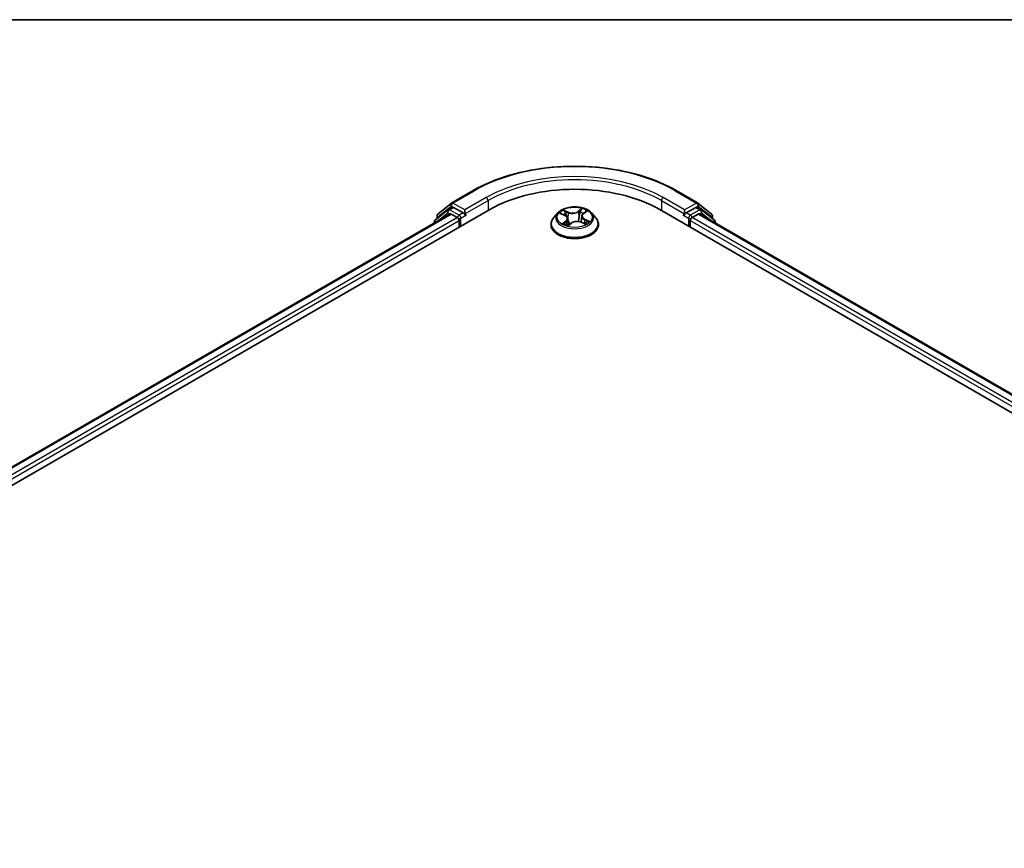
# Model space of a CAD drawing. Units: millimetres. Extents: x -1914 to 5369, y 28 to 1439.
# Drawn here: x -1330 to -1157, y 1288 to 1433 of the extents above; entities that cross this region are included whole.
import ezdxf

# ---------------------------------------------------------------- set-up
doc = ezdxf.new("R2010")
doc.units = ezdxf.units.MM
doc.header["$LTSCALE"] = 3.5
for name, color, linetype, lineweight in [('Border (ISO)', 7, 'Continuous', 35), ('Visible (ISO)', 7, 'Continuous', 35), ('Visible Narrow (ISO)', 7, 'Continuous', 25)]:
    doc.layers.add(name, color=color, linetype=linetype, lineweight=lineweight)

# ---------------------------------------------------------------- blocks, each defined once
blk = doc.blocks.new('Borders tk図枠')
at = {"layer": 'Border (ISO)'}
blk.add_line((14.5, 289), (405.5, 289), dxfattribs=at)

msp = doc.modelspace()

# ---------------------------------------------------------------- linework, layer by layer
at = {"layer": 'Visible (ISO)'}
for p, q in [((-1254.0344, 1400.9715), (-1250.2969, 1403.1294)), ((-1214.7968, 1403.1294), (-1211.0593, 1400.9715)), ((-1256.4538, 1399.0227), (-1254.0896, 1400.9337)), ((-1211.0042, 1400.9337), (-1208.6399, 1399.0227)), ((-1409.0205, 1306.4936), (-1247.3961, 1399.8075)), ((-1405.7471, 1311.6306), (-1254.3375, 1399.0469)), ((-1254.6948, 1399.7668), (-1256.9589, 1397.9367)), ((-1254.6397, 1399.8046), (-1253.9326, 1400.2129)), ((-1254.1232, 1399.0257), (-1253.053, 1398.4078)), ((-1252.0428, 1399.2243), (-1253.7183, 1400.1916)), ((-1251.7398, 1399.0493), (-1251.7398, 1399.7492)), ((-1235.4766, 1399.2353), (-1236.1852, 1398.4448)), ((-1235.0017, 1399.1237), (-1234.2913, 1398.8114)), ((-1231.0757, 1399.0925), (-1230.5858, 1399.4921)), ((-1229.6172, 1399.2353), (-1228.9085, 1398.4448)), ((-1217.6976, 1399.8075), (-1005.5656, 1277.333)), ((-1213.354, 1399.7492), (-1213.354, 1399.0493)), ((-1211.3754, 1400.1916), (-1213.0509, 1399.2243)), ((-1212.0408, 1398.4078), (-1210.9705, 1399.0257)), ((-1210.454, 1399.8046), (-1211.1612, 1400.2129)), ((-1210.7562, 1399.0469), (-1008.839, 1282.47)), ((-1208.1348, 1397.9367), (-1210.3989, 1399.7668)), ((-1257.1181, 1397.6034), (-1257.1181, 1397.4416)), ((-1256.613, 1398.2163), (-1256.613, 1398.6894)), ((-1252.7499, 1397.8829), (-1252.7499, 1396.7165)), ((-1251.6643, 1398.8608), (-1251.651, 1398.8531)), ((-1233.7703, 1398.2367), (-1233.6466, 1397.084)), ((-1233.6934, 1397.0484), (-1233.1758, 1397.441)), ((-1231.3234, 1398.6814), (-1231.4392, 1397.6023)), ((-1231.4299, 1397.5985), (-1230.698, 1397.2995)), ((-1213.4427, 1398.8531), (-1213.4294, 1398.8608)), ((-1212.3438, 1396.7165), (-1212.3438, 1397.8829)), ((-1208.4807, 1398.6894), (-1208.4807, 1398.2163)), ((-1207.9756, 1397.4416), (-1207.9756, 1397.6034)), ((-1236.6897, 1397.1831), (-1236.6897, 1397.2305)), ((-1228.404, 1397.1831), (-1228.404, 1397.2305))]:
    msp.add_line(p, q, dxfattribs=at)
for centre, start, end in [((-1253.8202, 1400.6004), 120, 128.948276), ((-1211.2736, 1400.6004), 51.051724, 60), ((-1256.1844, 1398.6894), 128.948276, 180), ((-1254.4254, 1399.4335), 120, 128.948276), ((-1210.6683, 1399.4335), 51.051724, 60), ((-1208.9093, 1398.6894), 0, 51.051724), ((-1256.6895, 1397.6034), 128.948276, 180), ((-1208.4042, 1397.6034), 0, 51.051724)]:
    msp.add_arc(centre, 0.4286, start, end, dxfattribs=at)
for centre, major_axis, start_param, end_param in [((-1232.5469, 1391.2343), (21, 0), 0.78539816, 2.35619449), ((-1254.1232, 1398.6758), (-0.2143, 0.3712), 5.49778714, 6.28318531), ((-1253.7183, 1399.8417), (-0.2143, 0.3712), 5.49778714, 6.28318531), ((-1251.4367, 1399.2243), (-0.2143, -0.3712), 5.49778714, 7.06858347), ((-1213.657, 1399.2243), (0.2143, -0.3712), 5.49778714, 7.06858347), ((-1211.3754, 1399.8417), (0.2143, 0.3712), 0, 0.78539816), ((-1210.9705, 1398.6758), (0.2143, 0.3712), 0, 0.78539816), ((-1253.053, 1398.0579), (-0.2143, 0.3712), 3.92699082, 5.49778714), ((-1212.0408, 1398.0579), (-0.2143, -0.3712), 3.92699082, 5.49778714)]:
    msp.add_ellipse(centre, major_axis=major_axis, ratio=0.57735027, start_param=start_param, end_param=end_param, dxfattribs=at)
for points, knots in [([(-1250.2969, 1403.1294), (-1248.4269, 1404.2091), (-1246.2692, 1405.1133), (-1241.5837, 1406.4916), (-1239.0566, 1406.9654), (-1233.8741, 1407.4393), (-1231.2196, 1407.4393), (-1226.0371, 1406.9654), (-1223.51, 1406.4916), (-1218.8245, 1405.1133), (-1216.6668, 1404.2091), (-1214.7968, 1403.1294)], [1.57079633, 1.57079633, 1.57079633, 1.57079633, 1.88495559, 1.88495559, 2.19911486, 2.19911486, 2.51327412, 2.51327412, 2.82743339, 2.82743339, 3.14159265, 3.14159265, 3.14159265, 3.14159265]), ([(-1252.0428, 1399.2243), (-1252.0045, 1399.2022), (-1251.964, 1399.1695), (-1251.8868, 1399.0918), (-1251.8498, 1399.047), (-1251.7971, 1398.9842), (-1251.7777, 1398.9613), (-1251.7388, 1398.9196), (-1251.7194, 1398.901), (-1251.6892, 1398.8767), (-1251.6768, 1398.8681), (-1251.6643, 1398.8608)], [0.1851472285, 0.1851472285, 0.1851472285, 0.1851472285, 0.1965284229, 0.1965284229, 0.2079096173, 0.2079096173, 0.2138595936, 0.2138595936, 0.2198095698, 0.2198095698, 0.2238749427, 0.2238749427, 0.2238749427, 0.2238749427]), ([(-1229.6172, 1399.2353), (-1229.7925, 1399.4309), (-1230.015, 1399.6025), (-1230.5403, 1399.8979), (-1230.8464, 1400.0194), (-1231.5031, 1400.1969), (-1231.8536, 1400.253), (-1232.5641, 1400.2961), (-1232.924, 1400.2835), (-1233.6202, 1400.1908), (-1233.9565, 1400.1107), (-1234.5746, 1399.8878), (-1234.8561, 1399.7447), (-1235.2386, 1399.4708), (-1235.3668, 1399.3578), (-1235.4766, 1399.2353)], [2.68166261, 2.68166261, 2.68166261, 2.68166261, 3.00267554, 3.00267554, 3.33710413, 3.33710413, 3.67018158, 3.67018158, 4.00149502, 4.00149502, 4.33323094, 4.33323094, 4.6672089, 4.6672089, 4.86812204, 4.86812204, 4.86812204, 4.86812204]), ([(-1231.0757, 1399.0925), (-1231.1038, 1399.0695), (-1231.13, 1399.0455), (-1231.1779, 1398.9954), (-1231.1997, 1398.9694), (-1231.2384, 1398.9157), (-1231.2554, 1398.8879), (-1231.2842, 1398.8309), (-1231.2959, 1398.8016), (-1231.3139, 1398.7421), (-1231.3201, 1398.7118), (-1231.3234, 1398.6814)], [4.729842273, 4.729842273, 4.729842273, 4.729842273, 4.840630877, 4.840630877, 4.951419481, 4.951419481, 5.062208086, 5.062208086, 5.17299669, 5.17299669, 5.283785294, 5.283785294, 5.283785294, 5.283785294]), ([(-1213.4294, 1398.8608), (-1213.4169, 1398.8681), (-1213.4045, 1398.8767), (-1213.3743, 1398.901), (-1213.3549, 1398.9196), (-1213.3161, 1398.9613), (-1213.2966, 1398.9842), (-1213.2439, 1399.047), (-1213.2069, 1399.0918), (-1213.1298, 1399.1695), (-1213.0892, 1399.2022), (-1213.0509, 1399.2243)], [0.0229880286, 0.0229880286, 0.0229880286, 0.0229880286, 0.0270534015, 0.0270534015, 0.0330033777, 0.0330033777, 0.038953354, 0.038953354, 0.0503345484, 0.0503345484, 0.0617157428, 0.0617157428, 0.0617157428, 0.0617157428]), ([(-1236.1852, 1398.4448), (-1236.249, 1398.3736), (-1236.3076, 1398.2999), (-1236.4132, 1398.1481), (-1236.4603, 1398.0699), (-1236.5421, 1397.9097), (-1236.5768, 1397.8277), (-1236.6327, 1397.6606), (-1236.654, 1397.5755), (-1236.6825, 1397.4039), (-1236.6897, 1397.3172), (-1236.6897, 1397.2305)], [4.868122038, 4.868122038, 4.868122038, 4.868122038, 4.96363536, 4.96363536, 5.059148682, 5.059148682, 5.154662005, 5.154662005, 5.250175327, 5.250175327, 5.34568865, 5.34568865, 5.34568865, 5.34568865]), ([(-1234.3062, 1397.321), (-1234.2717, 1397.3002), (-1234.2352, 1397.2796), (-1234.1587, 1397.2393), (-1234.1187, 1397.2196), (-1234.0352, 1397.1814), (-1233.9917, 1397.1629), (-1233.9018, 1397.1274), (-1233.8553, 1397.1103), (-1233.7674, 1397.0805), (-1233.7264, 1397.0675), (-1233.6845, 1397.0552)], [6.107696808, 6.107696808, 6.107696808, 6.107696808, 6.177186835, 6.177186835, 6.246676863, 6.246676863, 6.31616689, 6.31616689, 6.385656918, 6.385656918, 6.443770057, 6.443770057, 6.443770057, 6.443770057]), ([(-1233.7703, 1398.2367), (-1233.7754, 1398.2839), (-1233.7875, 1398.3306), (-1233.8247, 1398.4208), (-1233.8497, 1398.4644), (-1233.9112, 1398.5471), (-1233.9476, 1398.5864), (-1234.0304, 1398.6598), (-1234.0768, 1398.6941), (-1234.178, 1398.757), (-1234.2329, 1398.7857), (-1234.2913, 1398.8114)], [2.265999352, 2.265999352, 2.265999352, 2.265999352, 2.437627353, 2.437627353, 2.609255355, 2.609255355, 2.780883357, 2.780883357, 2.952511359, 2.952511359, 3.124139361, 3.124139361, 3.124139361, 3.124139361]), ([(-1231.4299, 1397.5985), (-1231.5369, 1397.6422), (-1231.6546, 1397.676), (-1231.9016, 1397.7215), (-1232.0307, 1397.7331), (-1232.289, 1397.7333), (-1232.4182, 1397.7219), (-1232.6654, 1397.6769), (-1232.7833, 1397.6433), (-1232.9978, 1397.5562), (-1233.0943, 1397.5028), (-1233.1758, 1397.441)], [3.15904595, 3.15904595, 3.15904595, 3.15904595, 3.46622389, 3.46622389, 3.77340184, 3.77340184, 4.08057979, 4.08057979, 4.38775774, 4.38775774, 4.69493569, 4.69493569, 4.69493569, 4.69493569]), ([(-1230.7728, 1397.33), (-1230.7656, 1397.3344), (-1230.7586, 1397.3389), (-1230.7178, 1397.3648), (-1230.6861, 1397.3865), (-1230.6268, 1397.43), (-1230.5993, 1397.4517), (-1230.5486, 1397.4949), (-1230.5254, 1397.5163), (-1230.4833, 1397.5583), (-1230.4644, 1397.5789), (-1230.4476, 1397.5988)], [1.452050021, 1.452050021, 1.452050021, 1.452050021, 1.466715248, 1.466715248, 1.537553152, 1.537553152, 1.608391055, 1.608391055, 1.679228959, 1.679228959, 1.750066862, 1.750066862, 1.750066862, 1.750066862]), ([(-1228.404, 1397.2305), (-1228.404, 1397.3172), (-1228.4112, 1397.4039), (-1228.4397, 1397.5755), (-1228.461, 1397.6606), (-1228.5169, 1397.8277), (-1228.5516, 1397.9097), (-1228.6334, 1398.0699), (-1228.6805, 1398.1481), (-1228.7861, 1398.2999), (-1228.8447, 1398.3736), (-1228.9085, 1398.4448)], [2.204095996, 2.204095996, 2.204095996, 2.204095996, 2.299609318, 2.299609318, 2.395122641, 2.395122641, 2.490635963, 2.490635963, 2.586149286, 2.586149286, 2.681662608, 2.681662608, 2.681662608, 2.681662608]), ([(-1236.6897, 1397.1831), (-1236.6897, 1396.9276), (-1236.6224, 1396.6728), (-1236.3612, 1396.1847), (-1236.1627, 1395.9524), (-1235.6503, 1395.531), (-1235.332, 1395.3438), (-1234.6122, 1395.0381), (-1234.2102, 1394.92), (-1233.3651, 1394.7645), (-1232.9222, 1394.727), (-1232.039, 1394.7353), (-1231.5989, 1394.7811), (-1230.7641, 1394.9519), (-1230.3697, 1395.077), (-1229.6655, 1395.3961), (-1229.3559, 1395.5903), (-1228.8564, 1396.0309), (-1228.6656, 1396.2775), (-1228.4528, 1396.7477), (-1228.404, 1396.9652), (-1228.404, 1397.1831)], [5.34568865, 5.34568865, 5.34568865, 5.34568865, 5.64539923, 5.64539923, 5.95781021, 5.95781021, 6.28230325, 6.28230325, 6.60803119, 6.60803119, 6.93278166, 6.93278166, 7.25713652, 7.25713652, 7.58197062, 7.58197062, 7.90776801, 7.90776801, 8.23168306, 8.23168306, 8.4872813, 8.4872813, 8.4872813, 8.4872813])]:
    msp.add_open_spline(points, degree=3, knots=knots, dxfattribs=at)
at = {"layer": 'Visible Narrow (ISO)'}
for p, q in [((-1253.8202, 1400.9503), (-1250.0826, 1403.1082)), ((-1215.0111, 1403.1082), (-1211.2736, 1400.9503)), ((-1251.7398, 1399.7492), (-1253.8202, 1400.9503)), ((-1248.0022, 1401.9071), (-1251.7398, 1399.7492)), ((-1251.7398, 1399.0493), (-1247.6991, 1401.3822)), ((-1247.6991, 1401.3822), (-1247.6991, 1399.6325)), ((-1217.3946, 1401.3822), (-1213.354, 1399.0493)), ((-1217.3946, 1401.3822), (-1217.3946, 1399.6325)), ((-1213.354, 1399.7492), (-1217.0915, 1401.9071)), ((-1211.2736, 1400.9503), (-1213.354, 1399.7492)), ((-1405.6216, 1311.5581), (-1254.1232, 1399.0257)), ((-1256.6219, 1397.728), (-1254.7284, 1399.2585)), ((-1256.4875, 1398.5144), (-1254.1232, 1400.4254)), ((-1254.7284, 1399.2585), (-1254.3497, 1399.0399)), ((-1254.4254, 1399.7834), (-1253.7183, 1400.1916)), ((-1252.7499, 1398.8161), (-1254.4254, 1399.7834)), ((-1254.1232, 1400.4254), (-1253.7183, 1400.1916)), ((-1252.0428, 1399.2243), (-1252.7499, 1398.8161)), ((-1235.2062, 1399.1939), (-1234.3201, 1398.8043)), ((-1233.6369, 1399.3416), (-1234.546, 1399.713)), ((-1234.2495, 1399.4883), (-1233.678, 1399.2548)), ((-1233.678, 1399.2548), (-1233.7379, 1398.2374)), ((-1231.2864, 1400.0015), (-1231.9611, 1399.4899)), ((-1231.9045, 1399.4118), (-1231.4803, 1399.7334)), ((-1231.9045, 1399.4118), (-1231.8219, 1398.407)), ((-1231.0305, 1399.0954), (-1230.3872, 1399.6203)), ((-1212.3438, 1398.8161), (-1213.0509, 1399.2243)), ((-1210.6683, 1399.7834), (-1212.3438, 1398.8161)), ((-1211.3754, 1400.1916), (-1210.9705, 1400.4254)), ((-1211.3754, 1400.1916), (-1210.6683, 1399.7834)), ((-1210.9705, 1400.4254), (-1208.6062, 1398.5144)), ((-1210.9705, 1399.0257), (-1008.9645, 1282.3975)), ((-1210.744, 1399.0399), (-1210.3653, 1399.2585)), ((-1210.3653, 1399.2585), (-1208.4719, 1397.728)), ((-1253.053, 1398.4078), (-1404.5687, 1310.9302)), ((-1404.2728, 1310.4011), (-1252.7499, 1397.8829)), ((-1256.4875, 1398.3178), (-1256.4875, 1398.5144)), ((-1252.4469, 1398.2912), (-1251.4367, 1398.8744)), ((-1252.4469, 1396.8915), (-1252.4469, 1398.2912)), ((-1234.0632, 1397.8368), (-1234.7066, 1397.3119)), ((-1234.4096, 1397.4299), (-1234.0051, 1397.7598)), ((-1234.0051, 1397.7598), (-1233.9534, 1397.1478)), ((-1233.8073, 1396.9307), (-1233.1326, 1397.4424)), ((-1231.4569, 1397.5907), (-1230.5477, 1397.2192)), ((-1230.8168, 1398.042), (-1230.8586, 1397.3651)), ((-1230.8168, 1398.042), (-1230.2597, 1397.7971)), ((-1229.8875, 1397.7384), (-1230.7737, 1398.1279)), ((-1213.657, 1398.8744), (-1212.6469, 1398.2912)), ((-1212.6469, 1398.2912), (-1212.6469, 1396.8915)), ((-1212.3438, 1397.8829), (-1010.3133, 1281.2405)), ((-1010.0174, 1281.7696), (-1212.0408, 1398.4078)), ((-1208.6062, 1398.5144), (-1208.6062, 1398.3178))]:
    msp.add_line(p, q, dxfattribs=at)
for centre, major_axis, ratio, start_param, end_param in [((-1232.5469, 1392.9839), (24.7993, 0), 0.57735027, 0.78539816, 2.35619449), ((-1232.5469, 1392.634), (21.4286, 0), 0.57735027, 0.78539816, 2.35619449), ((-1232.5469, 1392.9839), (-21.8571, 0), 0.57735027, 3.92699082, 5.49778714), ((-1250.0826, 1402.7583), (-0.2143, 0.3712), 0.57735027, 5.49778714, 6.28318531), ((-1215.0111, 1402.7583), (0.2143, 0.3712), 0.57735027, 0, 0.78539816), ((-1253.8202, 1400.6004), (-0.2694, 0.3333), 0.8131434, 0, 1.4434523), ((-1253.8202, 1400.6004), (-0.2143, -0.3712), 0.57735027, 3.92699082, 5.49778714), ((-1253.8202, 1400.6004), (-0.2143, 0.3712), 0.57735027, 5.49778714, 6.28318531), ((-1248.0022, 1401.5571), (-0.2143, 0.3712), 0.57735027, 3.92699082, 5.49778714), ((-1217.0915, 1401.5571), (0.2143, 0.3712), 0.57735027, 0.78539816, 2.35619449), ((-1211.2736, 1400.6004), (0.2143, 0.3712), 0.57735027, 0, 0.78539816), ((-1211.2736, 1400.6004), (-0.2143, 0.3712), 0.57735027, 3.92699082, 5.49778714), ((-1211.2736, 1400.6004), (0.2694, 0.3333), 0.8131434, 4.83973301, 6.28318531), ((-1256.1844, 1398.6894), (-0.2694, 0.3333), 0.8131434, 0, 1.4434523), ((-1254.4254, 1399.4335), (-0.2694, 0.3333), 0.8131434, 0, 1.4434523), ((-1254.4254, 1399.4335), (-0.2143, -0.3712), 0.57735027, 3.92699082, 5.49778714), ((-1254.4254, 1399.4335), (-0.2143, 0.3712), 0.57735027, 5.49778714, 6.28318531), ((-1232.5469, 1398.36), (-3.2988, 0), 0.57735027, 5.8056187, 9.90234457), ((-1232.5469, 1398.4661), (-2.9429, 0), 0.57735027, 5.45920112, 5.84057016), ((-1232.5469, 1398.1422), (2.3031, 0), 0.57735027, 2.32839281, 2.54928005), ((-1234.2906, 1399.4599), (-0.0538, -0.047), 0.10902075, 0.94468102, 2.33986319), ((-1234.0855, 1399.1073), (-0.0676, -0.0231), 0.25852333, 3.97379115, 5.32921427), ((-1232.932, 1399.8634), (1.2914, 0), 0.57735027, 4.0965426, 5.63243235), ((-1233.6369, 1399.2833), (-0.027, -0.0661), 0.47164893, 3.85544539, 5.33897526), ((-1232.932, 1399.9167), (-1.2203, 0), 0.57735027, 0.95494995, 2.49083969), ((-1231.9611, 1399.4316), (0.0432, -0.0569), 0.64962745, 0.79564332, 2.27917318), ((-1231.5661, 1399.3302), (-0.0699, 0.0148), 0.19410611, 4.3410956, 5.69651872), ((-1232.5469, 1398.1422), (2.3031, 0), 0.57735027, 0.84614078, 1.11739683), ((-1231.4237, 1399.7136), (-0.0626, 0.0345), 0.24934371, 0.59531675, 1.99049892), ((-1230.0344, 1398.6885), (-1.2203, 0), 0.57735027, 5.66733893, 7.20322867), ((-1232.5469, 1398.4661), (-2.9429, 0), 0.57735027, 3.88840479, 4.26977383), ((-1231.0305, 1399.0371), (-0.0452, 0.0553), 0.66649377, 5.39736213, 6.28318531), ((-1230.7422, 1399.4247), (-0.0604, 0.0382), 0.21705366, 2.19066059, 2.25571952), ((-1210.6683, 1399.4335), (0.2143, 0.3712), 0.57735027, 0, 0.78539816), ((-1210.6683, 1399.4335), (-0.2143, 0.3712), 0.57735027, 3.92699082, 5.49778714), ((-1210.6683, 1399.4335), (0.2694, 0.3333), 0.8131434, 4.83973301, 6.28318531), ((-1208.9093, 1398.6894), (0.2694, 0.3333), 0.8131434, 4.83973301, 6.28318531), ((-1256.6895, 1397.6034), (-0.4286, 0), 0.57735027, 0, 0.53825138), ((-1256.6895, 1397.6034), (-0.2694, 0.3333), 0.8131434, 0, 1.26886792), ((-1256.1844, 1398.6894), (-0.4286, 0), 0.57735027, 0, 0.78539816), ((-1252.7499, 1398.4661), (-0.2143, -0.3712), 0.57735027, 3.92699082, 5.20400801), ((-1252.7499, 1398.4661), (0.4286, 0), 0.57735027, 4.4332722, 5.49778714), ((-1252.7499, 1398.4661), (-0.2143, 0.3712), 0.57735027, 3.92699082, 5.49778714), ((-1232.5469, 1397.3577), (-4.0967, 0), 0.57735027, 5.8056187, 9.90234457), ((-1232.5469, 1398.4661), (2.9429, 0), 0.57735027, 3.88840479, 4.26977383), ((-1234.3515, 1397.4112), (-0.0096, -0.0708), 0.85041459, 4.56198388, 5.95716604), ((-1234.3201, 1398.746), (0.0287, 0.0654), 0.49462192, 0, 0.72655948), ((-1235.0593, 1398.2438), (1.2203, 0), 0.57735027, 5.66733893, 7.20322867), ((-1234.1736, 1397.2797), (-0.0619, -0.0356), 0.77186268, 5.32499204, 5.60319036), ((-1234.0632, 1397.7785), (0.0452, -0.0553), 0.66649377, 0.77223962, 2.25576948), ((-1235.0593, 1398.1905), (1.2914, 0), 0.57735027, 5.66733893, 6.34508866), ((-1233.779, 1398.2089), (-0.0676, -0.0231), 0.25849403, 3.97378223, 4.48733412), ((-1233.1326, 1397.384), (-0.0432, 0.0569), 0.64962745, 5.42076584, 6.28318531), ((-1232.1617, 1397.0156), (1.2203, 0), 0.57735027, 0.95494995, 2.49083969), ((-1231.7653, 1398.3872), (-0.0699, 0.0148), 0.1940693, 4.3454777, 5.69652366), ((-1231.4569, 1397.5323), (0.027, 0.0661), 0.47164893, 0, 0.71385274), ((-1230.0344, 1398.6352), (-1.2914, 0), 0.57735027, 6.22128195, 7.20322867), ((-1230.7737, 1398.0696), (-0.0287, -0.0654), 0.49462192, 3.86815213, 5.351682), ((-1232.5469, 1398.4661), (2.9429, 0), 0.57735027, 5.45920112, 5.84057016), ((-1230.534, 1397.6018), (0.0601, -0.0387), 0.68270108, 0.23926354, 1.26808778), ((-1230.3028, 1397.7695), (-0.0178, 0.0692), 0.69840061, 3.54340736, 4.93858953), ((-1212.3438, 1398.4661), (-0.2143, -0.3712), 0.57735027, 3.92699082, 5.49778714), ((-1212.3438, 1398.4661), (0.4286, 0), 0.57735027, 3.92699082, 4.99150576), ((-1212.3438, 1398.4661), (-0.2143, 0.3712), 0.57735027, 4.22076995, 5.49778714), ((-1208.9093, 1398.6894), (0.4286, 0), 0.57735027, 5.49778714, 6.28318531), ((-1208.4042, 1397.6034), (0.2694, 0.3333), 0.8131434, 5.01431739, 6.28318531), ((-1208.4042, 1397.6034), (0.4286, 0), 0.57735027, 5.74493393, 6.28318531), ((-1232.5469, 1397.2305), (-4.1429, 0), 0.57735027, 0, 3.14159265), ((-1232.5469, 1397.1831), (4.1429, 0), 0.57735027, 3.14159265, 6.28318531), ((-1233.67, 1397.1224), (-0.0072, -0.0711), 0.88270464, 6.11494922, 6.12346194), ((-1232.5469, 1396.6298), (-1.384, 0), 0.57735027, 5.41519371, 5.63440087)]:
    msp.add_ellipse(centre, major_axis=major_axis, ratio=ratio, start_param=start_param, end_param=end_param, dxfattribs=at)
msp.add_ellipse((-1232.5469, 1398.4661), major_axis=(3.0592, 0), ratio=0.57735027, dxfattribs=at)
for points, knots in [([(-1234.8645, 1399.0633), (-1234.8709, 1399.0686), (-1234.8776, 1399.0737), (-1234.9178, 1399.1029), (-1234.9542, 1399.1227), (-1235.0256, 1399.1531), (-1235.0603, 1399.1646), (-1235.1321, 1399.1829), (-1235.1693, 1399.1895), (-1235.2062, 1399.1939)], [0.0040114904, 0.0040114904, 0.0040114904, 0.0040114904, 0.0059340385, 0.0059340385, 0.0154285, 0.0154285, 0.0237449879, 0.0237449879, 0.0323943032, 0.0323943032, 0.0323943032, 0.0323943032]), ([(-1235.2062, 1399.1939), (-1235.1712, 1399.1847), (-1235.1359, 1399.1742), (-1235.0674, 1399.1507), (-1235.0341, 1399.1379), (-1235.0018, 1399.1237), (-1235.0017, 1399.1237), (-1235.0017, 1399.1237)], [-0.0323943032, -0.0323943032, -0.0323943032, -0.0323943032, -0.0237449879, -0.0237449879, -0.0154285, -0.0154285, -0.0154188202, -0.0154188202, -0.0154188202, -0.0154188202]), ([(-1234.2495, 1399.4883), (-1234.2762, 1399.5089), (-1234.3027, 1399.5302), (-1234.3704, 1399.5845), (-1234.411, 1399.6168), (-1234.4832, 1399.6707), (-1234.5148, 1399.6929), (-1234.546, 1399.713)], [-0.0320559737, -0.0320559737, -0.0320559737, -0.0320559737, -0.0236501899, -0.0236501899, -0.0102009359, -0.0102009359, 0.0003383294, 0.0003383294, 0.0003383294, 0.0003383294]), ([(-1234.546, 1399.713), (-1234.5238, 1399.6899), (-1234.5015, 1399.663), (-1234.449, 1399.5958), (-1234.4188, 1399.5541), (-1234.3643, 1399.4828), (-1234.3421, 1399.4547), (-1234.318, 1399.4276)], [-0.0003383294, -0.0003383294, -0.0003383294, -0.0003383294, 0.0102009359, 0.0102009359, 0.0236501899, 0.0236501899, 0.0320559737, 0.0320559737, 0.0320559737, 0.0320559737]), ([(-1234.318, 1399.4276), (-1234.2767, 1399.3812), (-1234.2395, 1399.3305), (-1234.1757, 1399.2228), (-1234.1493, 1399.1659), (-1234.1295, 1399.1082)], [-0.0289828459, -0.0289828459, -0.0289828459, -0.0289828459, -0.0145850634, -0.0145850634, 0, 0, 0, 0]), ([(-1234.0444, 1399.1357), (-1234.0661, 1399.1992), (-1234.0949, 1399.262), (-1234.1643, 1399.3808), (-1234.2047, 1399.437), (-1234.2495, 1399.4883)], [0, 0, 0, 0, 0.0145850634, 0.0145850634, 0.0289828459, 0.0289828459, 0.0289828459, 0.0289828459]), ([(-1234.1295, 1399.1082), (-1234.0784, 1398.9585), (-1234.0273, 1398.8088), (-1233.9681, 1398.6354), (-1233.96, 1398.6118), (-1233.9519, 1398.5882)], [-0.0687798542, -0.0687798542, -0.0687798542, -0.0687798542, -0.0343899271, -0.0343899271, -0.0289607813, -0.0289607813, -0.0289607813, -0.0289607813]), ([(-1233.7379, 1398.2374), (-1233.789, 1398.3871), (-1233.8401, 1398.5368), (-1233.9423, 1398.8363), (-1233.9933, 1398.986), (-1234.0444, 1399.1357)], [0, 0, 0, 0, 0.0343899271, 0.0343899271, 0.0687798542, 0.0687798542, 0.0687798542, 0.0687798542]), ([(-1231.6227, 1399.35), (-1231.6559, 1399.1928), (-1231.6891, 1399.0357), (-1231.7555, 1398.7213), (-1231.7887, 1398.5641), (-1231.8219, 1398.407)], [0, 0, 0, 0, 0.0343899271, 0.0343899271, 0.0687798542, 0.0687798542, 0.0687798542, 0.0687798542]), ([(-1231.7376, 1398.3945), (-1231.7043, 1398.5517), (-1231.671, 1398.7088), (-1231.6045, 1399.0232), (-1231.5713, 1399.1803), (-1231.538, 1399.3375)], [-0.0687798542, -0.0687798542, -0.0687798542, -0.0687798542, -0.0343899271, -0.0343899271, 0, 0, 0, 0]), ([(-1231.4803, 1399.7334), (-1231.5126, 1399.6749), (-1231.5413, 1399.6122), (-1231.5893, 1399.4829), (-1231.6087, 1399.4163), (-1231.6227, 1399.35)], [0, 0, 0, 0, 0.014491423, 0.014491423, 0.0289828459, 0.0289828459, 0.0289828459, 0.0289828459]), ([(-1231.538, 1399.3375), (-1231.5253, 1399.3977), (-1231.5074, 1399.4582), (-1231.4628, 1399.5755), (-1231.4361, 1399.6323), (-1231.4061, 1399.6853)], [-0.0289828459, -0.0289828459, -0.0289828459, -0.0289828459, -0.014491423, -0.014491423, 0, 0, 0, 0]), ([(-1231.2864, 1400.0015), (-1231.3023, 1399.9813), (-1231.3183, 1399.9597), (-1231.3502, 1399.9151), (-1231.3661, 1399.8923), (-1231.401, 1399.842), (-1231.4202, 1399.8143), (-1231.4534, 1399.7685), (-1231.4666, 1399.7508), (-1231.4803, 1399.7334)], [-0.0323943032, -0.0323943032, -0.0323943032, -0.0323943032, -0.0237449879, -0.0237449879, -0.0154285, -0.0154285, -0.0059340385, -0.0059340385, 0, 0, 0, 0]), ([(-1231.4061, 1399.6853), (-1231.3938, 1399.707), (-1231.3831, 1399.729), (-1231.3583, 1399.7855), (-1231.346, 1399.8193), (-1231.3257, 1399.8792), (-1231.3173, 1399.9058), (-1231.3014, 1399.9564), (-1231.2939, 1399.9802), (-1231.2864, 1400.0015)], [0, 0, 0, 0, 0.0059340385, 0.0059340385, 0.0154285, 0.0154285, 0.0237449879, 0.0237449879, 0.0323943032, 0.0323943032, 0.0323943032, 0.0323943032]), ([(-1230.3872, 1399.6203), (-1230.4273, 1399.6075), (-1230.4679, 1399.5912), (-1230.5571, 1399.5452), (-1230.6046, 1399.5135), (-1230.6719, 1399.4496), (-1230.6952, 1399.4221), (-1230.7139, 1399.3919)], [-0.0003383294, -0.0003383294, -0.0003383294, -0.0003383294, 0.0102009359, 0.0102009359, 0.0236501899, 0.0236501899, 0.0320559737, 0.0320559737, 0.0320559737, 0.0320559737]), ([(-1230.5858, 1399.4922), (-1230.5558, 1399.5167), (-1230.5242, 1399.5392), (-1230.4573, 1399.5822), (-1230.422, 1399.6023), (-1230.3872, 1399.6203)], [-0.0201481252, -0.0201481252, -0.0201481252, -0.0201481252, -0.0102009359, -0.0102009359, 0.0003383294, 0.0003383294, 0.0003383294, 0.0003383294]), ([(-1234.4096, 1397.4299), (-1234.4297, 1397.4234), (-1234.4525, 1397.4162), (-1234.5158, 1397.3949), (-1234.5581, 1397.3794), (-1234.6364, 1397.3463), (-1234.6717, 1397.3299), (-1234.7066, 1397.3119)], [-0.0320559737, -0.0320559737, -0.0320559737, -0.0320559737, -0.0236501899, -0.0236501899, -0.0102009359, -0.0102009359, 0.0003383294, 0.0003383294, 0.0003383294, 0.0003383294]), ([(-1234.7066, 1397.3119), (-1234.6664, 1397.3247), (-1234.6258, 1397.3342), (-1234.5367, 1397.3488), (-1234.4891, 1397.3519), (-1234.4218, 1397.351), (-1234.3985, 1397.3491), (-1234.3798, 1397.3468)], [-0.0003383294, -0.0003383294, -0.0003383294, -0.0003383294, 0.0102009359, 0.0102009359, 0.0236501899, 0.0236501899, 0.0320559737, 0.0320559737, 0.0320559737, 0.0320559737]), ([(-1234.2316, 1397.2984), (-1234.2536, 1397.3367), (-1234.2803, 1397.3674), (-1234.3404, 1397.4115), (-1234.3738, 1397.425), (-1234.4096, 1397.4299)], [0, 0, 0, 0, 0.0145850634, 0.0145850634, 0.0289828459, 0.0289828459, 0.0289828459, 0.0289828459]), ([(-1233.7438, 1397.9892), (-1233.6924, 1397.8518), (-1233.6374, 1397.7165), (-1233.5287, 1397.4724), (-1233.4762, 1397.3629), (-1233.4199, 1397.2559)], [-0.0812026379, -0.0812026379, -0.0812026379, -0.0812026379, -0.0491206273, -0.0491206273, -0.0221810193, -0.0221810193, -0.0221810193, -0.0221810193]), ([(-1233.3643, 1397.298), (-1233.415, 1397.4016), (-1233.4625, 1397.5074), (-1233.5926, 1397.8172), (-1233.669, 1398.0252), (-1233.7379, 1398.2374)], [0.0230760517, 0.0230760517, 0.0230760517, 0.0230760517, 0.0491206273, 0.0491206273, 0.0982412545, 0.0982412545, 0.0982412545, 0.0982412545]), ([(-1231.8219, 1398.407), (-1231.8663, 1398.1847), (-1231.92, 1397.9652), (-1231.9864, 1397.7419), (-1231.9887, 1397.7342), (-1231.991, 1397.7265)], [0, 0, 0, 0, 0.0491206273, 0.0491206273, 0.0508713726, 0.0508713726, 0.0508713726, 0.0508713726]), ([(-1231.9153, 1397.7192), (-1231.914, 1397.7232), (-1231.9128, 1397.7273), (-1231.8425, 1397.9486), (-1231.7851, 1398.17), (-1231.7376, 1398.3945)], [-0.0500372588, -0.0500372588, -0.0500372588, -0.0500372588, -0.0491206273, -0.0491206273, 0, 0, 0, 0]), ([(-1230.5477, 1397.2192), (-1230.5699, 1397.2424), (-1230.5922, 1397.2624), (-1230.6447, 1397.2982), (-1230.6749, 1397.3113), (-1230.7184, 1397.3165), (-1230.7286, 1397.3168), (-1230.7392, 1397.3163)], [-0.0003383294, -0.0003383294, -0.0003383294, -0.0003383294, 0.0102009359, 0.0102009359, 0.0236501899, 0.0236501899, 0.027637838, 0.027637838, 0.027637838, 0.027637838]), ([(-1230.698, 1397.2995), (-1230.6793, 1397.2918), (-1230.6608, 1397.2833), (-1230.6105, 1397.2578), (-1230.5789, 1397.2394), (-1230.5477, 1397.2192)], [-0.0163527092, -0.0163527092, -0.0163527092, -0.0163527092, -0.0102009359, -0.0102009359, 0.0003383294, 0.0003383294, 0.0003383294, 0.0003383294]), ([(-1230.2597, 1397.7971), (-1230.3075, 1397.7848), (-1230.3517, 1397.7643), (-1230.4298, 1397.7078), (-1230.4636, 1397.6718), (-1230.4909, 1397.6294)], [0, 0, 0, 0, 0.014491423, 0.014491423, 0.0289828459, 0.0289828459, 0.0289828459, 0.0289828459]), ([(-1230.4476, 1397.5988), (-1230.4291, 1397.6206), (-1230.4084, 1397.6399), (-1230.3506, 1397.6816), (-1230.3107, 1397.6999), (-1230.2675, 1397.7107)], [-0.0237809862, -0.0237809862, -0.0237809862, -0.0237809862, -0.014491423, -0.014491423, 0, 0, 0, 0]), ([(-1230.2675, 1397.7107), (-1230.2499, 1397.7151), (-1230.2303, 1397.7196), (-1230.1759, 1397.7305), (-1230.1395, 1397.7361), (-1230.0682, 1397.7431), (-1230.0335, 1397.7449), (-1229.9616, 1397.7448), (-1229.9244, 1397.7427), (-1229.8875, 1397.7384)], [0, 0, 0, 0, 0.0059340385, 0.0059340385, 0.0154285, 0.0154285, 0.0237449879, 0.0237449879, 0.0323943032, 0.0323943032, 0.0323943032, 0.0323943032]), ([(-1229.8875, 1397.7384), (-1229.9225, 1397.7476), (-1229.9578, 1397.7555), (-1230.0263, 1397.769), (-1230.0596, 1397.7745), (-1230.1288, 1397.7844), (-1230.1647, 1397.7885), (-1230.22, 1397.7938), (-1230.2405, 1397.7955), (-1230.2597, 1397.7971)], [-0.0323943032, -0.0323943032, -0.0323943032, -0.0323943032, -0.0237449879, -0.0237449879, -0.0154285, -0.0154285, -0.0059340385, -0.0059340385, 0, 0, 0, 0]), ([(-1233.6877, 1397.0534), (-1233.7, 1397.0547), (-1233.7106, 1397.0541), (-1233.7355, 1397.0478), (-1233.7477, 1397.0395), (-1233.768, 1397.017), (-1233.7764, 1397.0036), (-1233.7923, 1396.9712), (-1233.7998, 1396.952), (-1233.8073, 1396.9307)], [0, 0, 0, 0, 0.0059340385, 0.0059340385, 0.0154285, 0.0154285, 0.0237449879, 0.0237449879, 0.0323943032, 0.0323943032, 0.0323943032, 0.0323943032]), ([(-1233.8073, 1396.9307), (-1233.7915, 1396.951), (-1233.7755, 1396.9701), (-1233.7435, 1397.0046), (-1233.7276, 1397.0202), (-1233.7054, 1397.0391), (-1233.6995, 1397.0439), (-1233.6934, 1397.0485)], [-0.0323943032, -0.0323943032, -0.0323943032, -0.0323943032, -0.0237449879, -0.0237449879, -0.0154285, -0.0154285, -0.0124171248, -0.0124171248, -0.0124171248, -0.0124171248])]:
    msp.add_open_spline(points, degree=3, knots=knots, dxfattribs=at)
for points in [[(-1230.7139, 1399.3919), (-1230.7156, 1399.3891), (-1230.7174, 1399.3862), (-1230.7191, 1399.3834)], [(-1234.3798, 1397.3468), (-1234.3537, 1397.3434), (-1234.329, 1397.3348), (-1234.3062, 1397.321)], [(-1234.2147, 1397.2688), (-1234.2203, 1397.2787), (-1234.226, 1397.2885), (-1234.2316, 1397.2984)], [(-1230.4909, 1397.6294), (-1230.5309, 1397.5673), (-1230.5709, 1397.5051), (-1230.611, 1397.4429)], [(-1233.687, 1397.0533), (-1233.6872, 1397.0533), (-1233.6874, 1397.0533), (-1233.6877, 1397.0534)]]:
    msp.add_open_spline(points, degree=3, dxfattribs=at)

# ---------------------------------------------------------------- block references
at = {"xscale": 5, "yscale": 5, "zscale": 5}
msp.add_blockref('Borders tk図枠', (-1986.75, -12), dxfattribs=at)

doc.saveas('drawing.dxf')
